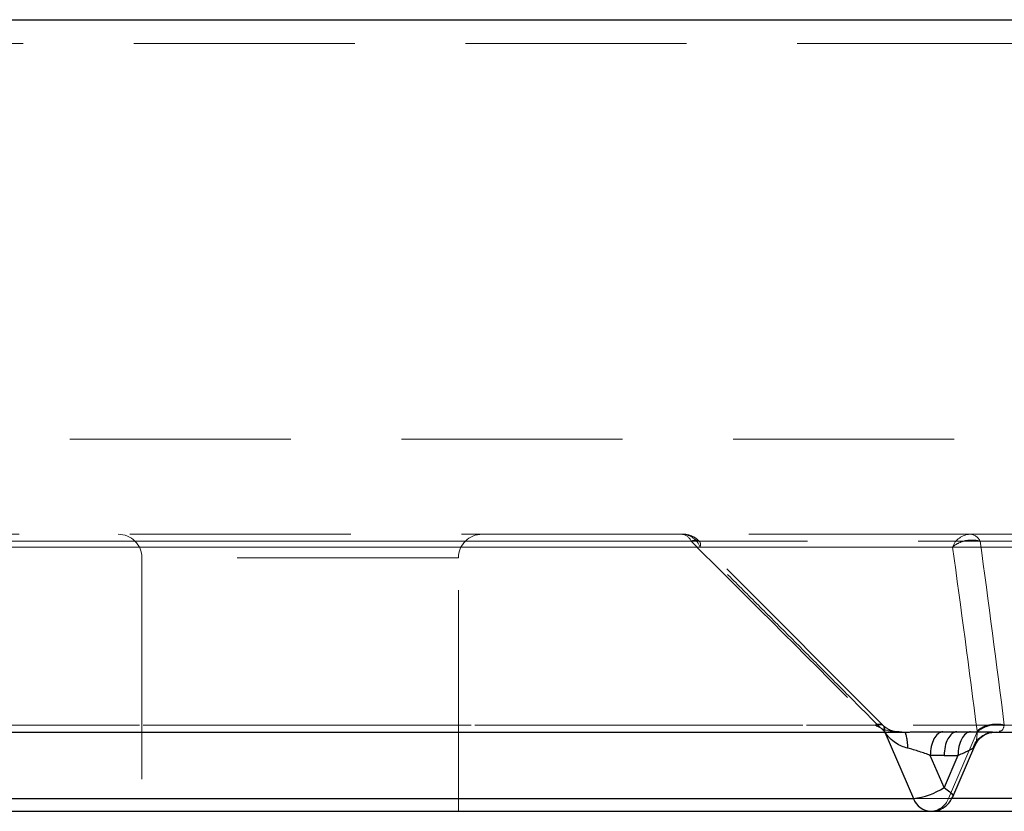
# Model space of a CAD drawing. Units: millimetres. Extents: x 88 to 9152, y 88 to 6446.
# Drawn here: x 5711 to 5835, y 1589 to 1689 of the extents above; entities that cross this region are included whole.
import ezdxf

# ---------------------------------------------------------------- set-up
doc = ezdxf.new("R2010")
doc.units = ezdxf.units.MM
doc.header["$LTSCALE"] = 22
doc.linetypes.add('SLD-Dashed', pattern=[1.905, 1.27, -0.635])
doc.linetypes.add('SLD-Solid', pattern=[0])

msp = doc.modelspace()

# ---------------------------------------------------------------- linework, layer by layer
at = {"color": 7, "linetype": 'SLD-Dashed', "lineweight": 18}
for p, q in [((6100.52, 1688.64), (5100.52, 1688.64)), ((6088.52, 1685.64), (5112.52, 1685.64)), ((6038.52, 1635.64), (5162.52, 1635.64)), ((5830.98, 1623.64), (5794.82, 1623.64)), ((5795.72, 1622.76), (5291.97, 1622.76)), ((5405.32, 1622.76), (5909.07, 1622.76)), ((5819.97, 1599.52), (5796.76, 1622.76)), ((5832.25, 1622.76), (5986.36, 1622.76)), ((5796.86, 1622.02), (5596.77, 1622.02)), ((5608.23, 1622.02), (5908.85, 1622.02)), ((5828.76, 1622.02), (5628.67, 1622.02)), ((5629.47, 1622.02), (5930.08, 1622.02)), ((5726.33, 1620.64), (5726.33, 1588.64)), ((5766.33, 1620.64), (5726.36, 1620.64)), ((5766.33, 1588.64), (5766.33, 1620.64)), ((5265.48, 1599.53), (5818.98, 1599.53)), ((5935.56, 1599.53), (5382.07, 1599.53)), ((5820.06, 1598.79), (5820.18, 1598.67)), ((5831.87, 1598.79), (5831.89, 1598.67)), ((5939.05, 1598.65), (5378.36, 1598.65)), ((5820.18, 1598.67), (5820.19, 1598.65)), ((5822.02, 1598.7), (5822.68, 1598.65)), ((5822.38, 1598.65), (5834.29, 1598.65)), ((5828.25, 1590.26), (5831.89, 1598.67)), ((5834.07, 1598.65), (5834.31, 1598.69)), ((5831.59, 1596.92), (5831.62, 1596.99)), ((5623.55, 1590.26), (5828.25, 1590.26)), ((5937.86, 1590.26), (5630.31, 1590.26)), ((5828.66, 1590.26), (5633.26, 1590.26))]:
    msp.add_line(p, q, dxfattribs=at)
at = {"color": 7, "linetype": 'SLD-Solid', "lineweight": 25}
for p, q in [((5184.29, 1688.64), (6100.52, 1688.64)), ((5261.99, 1598.65), (5822.68, 1598.65)), ((5262.22, 1598.65), (5822.38, 1598.65)), ((5820.19, 1598.65), (5823.82, 1590.26)), ((5827.55, 1598.69), (5829.3, 1598.69)), ((5829.3, 1598.69), (5831.05, 1598.69)), ((5834.07, 1598.65), (6011.8, 1598.65)), ((5834.29, 1598.65), (6011.76, 1598.65)), ((5828.79, 1590.45), (5831.59, 1596.92)), ((5831.56, 1597.02), (5831.35, 1596.62)), ((5827.7, 1595.69), (5825.95, 1595.69)), ((5827.7, 1591.64), (5825.95, 1595.69)), ((5827.7, 1595.69), (5829.45, 1595.69)), ((5829.45, 1595.69), (5827.7, 1591.64)), ((5619.12, 1590.26), (5823.82, 1590.26)), ((5940.81, 1590.26), (5828.66, 1590.26)), ((5620.11, 1588.64), (5826.03, 1588.64)), ((5826.03, 1588.64), (5939.33, 1588.64))]:
    msp.add_line(p, q, dxfattribs=at)
at = {"color": 7, "linetype": 'SLD-Solid', "lineweight": 25, "flags": 128}
msp.add_lwpolyline([(5827.7, 1591.64), (5828.1, 1591.37), (5828.42, 1591.11), (5828.65, 1590.87), (5828.78, 1590.66), (5828.8, 1590.49), (5828.79, 1590.45)], dxfattribs=at)
at = {"color": 7, "linetype": 'SLD-Dashed', "lineweight": 18}
for centre, radius, start, end in [((5723.33, 1620.64), 3, 0, 90), ((5769.33, 1620.64), 3, 90, 180), ((5794.45, 1622.31), 1.34, 19.5504, 81.8253), ((5794.53, 1621.15), 2.49, 20.4409, 87.3209), ((5831.09, 1621.15), 2.49, 92.6791, 159.5591), ((5830.84, 1622.08), 1.57, 25.8546, 84.9534), ((5825.92, 1591.13), 2.49, 273.0361, 339.5453), ((5828.37, 1590.78), 0.536, 257.4804, 321.8451)]:
    msp.add_arc(centre, radius, start, end, dxfattribs=at)
at = {"color": 7, "linetype": 'SLD-Solid', "lineweight": 25}
for centre, radius, start, end in [((5822.83, 1599.16), 8.96, 276.3425, 302.9001), ((5826.11, 1591.07), 2.43, 199.5963, 268.5091)]:
    msp.add_arc(centre, radius, start, end, dxfattribs=at)
at = {"color": 7, "linetype": 'SLD-Dashed', "lineweight": 18}
for points, knots in [([(5794.65, 1623.64), (5794.06, 1623.64), (5792.89, 1623.64), (5791.14, 1623.64), (5789.37, 1623.64), (5787.61, 1623.64), (5785.84, 1623.64), (5784.06, 1623.64), (5782.28, 1623.64), (5780.49, 1623.64), (5778.7, 1623.64), (5776.9, 1623.64), (5775.1, 1623.64), (5773.29, 1623.64), (5771.48, 1623.64), (5769.66, 1623.64), (5767.84, 1623.64), (5764.11, 1623.64), (5758.46, 1623.64), (5750.82, 1623.64), (5743.1, 1623.64), (5732.6, 1623.64), (5719.2, 1623.64), (5702.69, 1623.64), (5685.86, 1623.64), (5668.62, 1623.64), (5651.14, 1623.64), (5627.4, 1623.64), (5597.31, 1623.64), (5560.99, 1623.64), (5524.87, 1623.64), (5489.43, 1623.64), (5455.15, 1623.64), (5427.84, 1623.64), (5406.94, 1623.64), (5391.87, 1623.64), (5377.33, 1623.64), (5363.44, 1623.64), (5350.12, 1623.64), (5339.58, 1623.64), (5331.46, 1623.64), (5325.57, 1623.64), (5319.82, 1623.64), (5315.26, 1623.64), (5311.82, 1623.64), (5309.46, 1623.64), (5307.13, 1623.64), (5304.82, 1623.64), (5302.53, 1623.64), (5300.28, 1623.64), (5298.05, 1623.64), (5295.84, 1623.64), (5294.39, 1623.64), (5293.67, 1623.64)], [0, 0, 0, 0, 0.003628, 0.007254, 0.010881, 0.014506, 0.018132, 0.021757, 0.025382, 0.029006, 0.032631, 0.036256, 0.039881, 0.043506, 0.047132, 0.050759, 0.054386, 0.058013, 0.07294, 0.08786, 0.10278, 0.117707, 0.148312, 0.178919, 0.210188, 0.241458, 0.273279, 0.305101, 0.369581, 0.434643, 0.5, 0.565357, 0.630419, 0.694899, 0.72672, 0.758542, 0.789812, 0.821082, 0.851687, 0.882293, 0.89722, 0.91214, 0.92706, 0.941987, 0.948435, 0.954882, 0.961327, 0.967771, 0.974215, 0.98066, 0.987105, 0.993551, 1, 1, 1, 1]), ([(5796.74, 1622.74), (5796.68, 1622.81), (5796.42, 1623.14), (5795.73, 1623.46), (5795.05, 1623.68), (5794.69, 1623.63), (5794.65, 1623.62)], [0, 0, 0, 0, 0.115124, 0.532629, 0.953386, 1, 1, 1, 1]), ([(5984.15, 1623.64), (5984.16, 1623.64), (5984.17, 1623.64), (5982.91, 1623.64), (5980.52, 1623.64), (5976.95, 1623.64), (5972.29, 1623.64), (5966.53, 1623.64), (5959.71, 1623.64), (5951.88, 1623.64), (5943.08, 1623.64), (5933.36, 1623.64), (5922.8, 1623.64), (5911.46, 1623.64), (5899.43, 1623.64), (5886.74, 1623.64), (5873.51, 1623.64), (5859.79, 1623.64), (5845.68, 1623.64), (5835.87, 1623.64), (5830.98, 1623.64)], [0, 0, 0, 0, 0.037957, 0.096412, 0.155089, 0.21382, 0.27255, 0.331227, 0.389682, 0.447902, 0.505835, 0.563213, 0.620389, 0.676571, 0.732467, 0.787448, 0.841769, 0.895385, 0.947886, 1, 1, 1, 1]), ([(5795.72, 1622.76), (5795.76, 1622.78), (5795.84, 1622.81), (5795.95, 1622.84), (5796.06, 1622.87), (5796.17, 1622.89), (5796.27, 1622.9), (5796.37, 1622.91), (5796.46, 1622.9), (5796.55, 1622.89), (5796.62, 1622.86), (5796.72, 1622.81), (5796.83, 1622.7), (5796.89, 1622.55), (5796.91, 1622.39), (5796.91, 1622.23), (5796.88, 1622.1), (5796.86, 1622.02)], [0, 0, 0, 0, 0.046581, 0.093887, 0.141934, 0.190737, 0.240311, 0.290669, 0.341823, 0.393784, 0.446561, 0.500162, 0.621452, 0.756528, 0.819751, 0.900911, 1, 1, 1, 1]), ([(5832.25, 1622.76), (5831.96, 1622.85), (5831.65, 1622.89), (5831.02, 1622.91), (5830.7, 1622.89), (5830.08, 1622.75), (5829.78, 1622.65), (5829.23, 1622.38), (5828.97, 1622.21), (5828.76, 1622.02)], [0, 0, 0, 0, 0.25, 0.25, 0.5, 0.5, 0.75, 0.75, 1, 1, 1, 1]), ([(5820.06, 1598.79), (5818.74, 1600.11), (5816.12, 1602.75), (5812.21, 1606.68), (5808.33, 1610.57), (5804.48, 1614.42), (5800.66, 1618.24), (5798.12, 1620.76), (5796.86, 1622.02)], [0, 0, 0, 0, 0.170273, 0.339103, 0.506491, 0.672436, 0.836939, 1, 1, 1, 1]), ([(5818.98, 1599.53), (5819.18, 1599.61), (5819.37, 1599.65), (5819.68, 1599.66), (5819.81, 1599.63), (5820.01, 1599.5), (5820.07, 1599.4), (5820.12, 1599.14), (5820.11, 1598.97), (5820.06, 1598.79)], [0, 0, 0, 0, 0.25, 0.25, 0.5, 0.5, 0.75, 0.75, 1, 1, 1, 1]), ([(5819.06, 1599.47), (5819.27, 1599.54), (5819.45, 1599.58), (5819.77, 1599.58), (5819.91, 1599.55), (5820.1, 1599.41), (5820.17, 1599.3), (5820.23, 1599.02), (5820.22, 1598.86), (5820.18, 1598.67)], [0, 0, 0, 0, 0.25, 0.25, 0.5, 0.5, 0.75, 0.75, 1, 1, 1, 1]), ([(5819.06, 1599.47), (5819.57, 1599.2), (5820.5, 1598.73), (5821.55, 1598.71), (5822.02, 1598.7)], [0, 0, 0, 0, 0.552594, 1, 1, 1, 1]), ([(5822.1, 1598.65), (5821.83, 1598.68), (5821.34, 1598.73), (5820.64, 1598.95), (5820.28, 1599.25), (5820.05, 1599.44)], [0, 0, 0, 0, 0.304359, 0.55911, 1, 1, 1, 1]), ([(5831.87, 1598.79), (5832.08, 1598.97), (5832.33, 1599.14), (5832.87, 1599.4), (5833.16, 1599.5), (5833.77, 1599.63), (5834.09, 1599.66), (5834.71, 1599.65), (5835.02, 1599.61), (5835.3, 1599.53)], [0, 0, 0, 0, 0.25, 0.25, 0.5, 0.5, 0.75, 0.75, 1, 1, 1, 1]), ([(5831.89, 1598.67), (5832.09, 1598.86), (5832.34, 1599.02), (5832.87, 1599.3), (5833.16, 1599.41), (5833.77, 1599.55), (5834.08, 1599.58), (5834.7, 1599.58), (5835, 1599.54), (5835.28, 1599.47)], [0, 0, 0, 0, 0.25, 0.25, 0.5, 0.5, 0.75, 0.75, 1, 1, 1, 1]), ([(5834.65, 1598.76), (5834.75, 1598.77), (5835.11, 1598.8), (5835.21, 1599.19), (5835.28, 1599.47)], [0, 0, 0, 0, 0.277816, 1, 1, 1, 1]), ([(5831.89, 1598.67), (5831.85, 1598.13), (5831.8, 1597.41), (5831.61, 1597.1), (5831.56, 1597.02)], [0, 0, 0, 0, 0.7547912, 1, 1, 1, 1])]:
    msp.add_open_spline(points, degree=3, knots=knots, dxfattribs=at)
for points in [[(5795.72, 1622.76), (5803.49, 1615.03), (5811.24, 1607.29), (5818.98, 1599.53)], [(5835.3, 1599.53), (5834.32, 1607.29), (5833.31, 1615.03), (5832.25, 1622.76)], [(5828.76, 1622.02), (5829.84, 1614.3), (5830.87, 1606.55), (5831.87, 1598.79)], [(5818.98, 1599.53), (5819.01, 1599.51), (5819.04, 1599.49), (5819.06, 1599.47)], [(5835.28, 1599.47), (5835.29, 1599.49), (5835.3, 1599.51), (5835.3, 1599.53)]]:
    msp.add_open_spline(points, degree=3, dxfattribs=at)
at = {"color": 7, "linetype": 'SLD-Solid', "lineweight": 25}
for points, knots in [([(5823.08, 1596.62), (5822.83, 1596.68), (5822.58, 1596.76), (5822.08, 1596.97), (5821.82, 1597.11), (5821.32, 1597.44), (5821.08, 1597.65), (5820.61, 1598.11), (5820.39, 1598.38), (5820.18, 1598.67)], [0, 0, 0, 0, 0.25, 0.25, 0.5, 0.5, 0.75, 0.75, 1, 1, 1, 1]), ([(5822.68, 1598.65), (5822.76, 1598.65), (5822.93, 1598.65), (5823.19, 1598.65), (5823.45, 1598.66), (5823.71, 1598.66), (5824.1, 1598.66), (5824.61, 1598.67), (5825.24, 1598.67), (5825.85, 1598.68), (5826.38, 1598.68), (5826.82, 1598.68), (5827.2, 1598.69), (5827.44, 1598.69), (5827.55, 1598.69)], [0, 0, 0, 0, 0.049975, 0.100107, 0.150472, 0.201144, 0.252198, 0.376703, 0.502569, 0.626596, 0.751662, 0.834274, 0.916975, 1, 1, 1, 1]), ([(5822.68, 1598.65), (5822.72, 1598.64), (5822.76, 1598.59), (5822.84, 1598.4), (5822.88, 1598.26), (5822.95, 1597.9), (5822.99, 1597.68), (5823.04, 1597.19), (5823.06, 1596.91), (5823.08, 1596.62)], [0, 0, 0, 0, 0.25, 0.25, 0.5, 0.5, 0.75, 0.75, 1, 1, 1, 1]), ([(5827.55, 1598.69), (5827.34, 1598.67), (5827.13, 1598.59), (5826.74, 1598.27), (5826.56, 1598.05), (5826.27, 1597.5), (5826.15, 1597.17), (5825.99, 1596.46), (5825.95, 1596.07), (5825.95, 1595.69)], [0, 0, 0, 0, 0.25, 0.25, 0.5, 0.5, 0.75, 0.75, 1, 1, 1, 1]), ([(5829.3, 1598.69), (5829.09, 1598.67), (5828.88, 1598.59), (5828.49, 1598.27), (5828.31, 1598.05), (5828.02, 1597.5), (5827.9, 1597.17), (5827.74, 1596.46), (5827.7, 1596.07), (5827.7, 1595.69)], [0, 0, 0, 0, 0.25, 0.25, 0.5, 0.5, 0.75, 0.75, 1, 1, 1, 1]), ([(5831.05, 1598.69), (5830.84, 1598.67), (5830.63, 1598.59), (5830.24, 1598.27), (5830.06, 1598.05), (5829.77, 1597.5), (5829.65, 1597.17), (5829.49, 1596.46), (5829.45, 1596.07), (5829.45, 1595.69)], [0, 0, 0, 0, 0.25, 0.25, 0.5, 0.5, 0.75, 0.75, 1, 1, 1, 1]), ([(5831.05, 1598.69), (5831.13, 1598.69), (5831.27, 1598.69), (5831.47, 1598.69), (5831.67, 1598.68), (5831.87, 1598.68), (5832.15, 1598.68), (5832.51, 1598.68), (5832.92, 1598.67), (5833.29, 1598.67), (5833.57, 1598.66), (5833.78, 1598.66), (5833.94, 1598.65), (5834.02, 1598.65), (5834.07, 1598.65)], [0, 0, 0, 0, 0.049858, 0.099573, 0.149195, 0.198773, 0.248359, 0.373393, 0.497455, 0.623298, 0.747828, 0.832685, 0.916626, 1, 1, 1, 1]), ([(5831.35, 1596.62), (5831.45, 1596.91), (5831.59, 1597.19), (5831.94, 1597.68), (5832.16, 1597.9), (5832.64, 1598.26), (5832.91, 1598.4), (5833.47, 1598.59), (5833.77, 1598.64), (5834.07, 1598.65)], [0, 0, 0, 0, 0.25, 0.25, 0.5, 0.5, 0.75, 0.75, 1, 1, 1, 1]), ([(5831.59, 1596.92), (5831.73, 1597.18), (5832, 1597.7), (5832.69, 1598.27), (5833.5, 1598.63), (5834.07, 1598.65), (5834.36, 1598.65)], [0, 0, 0, 0, 0.252546, 0.503259, 0.752317, 1, 1, 1, 1]), ([(5825.95, 1595.69), (5825.52, 1595.86), (5825.05, 1596.03), (5824.08, 1596.35), (5823.57, 1596.49), (5823.08, 1596.62)], [0, 0, 0, 0, 0.5, 0.5, 1, 1, 1, 1]), ([(5831.35, 1596.62), (5831.33, 1596.6), (5831.28, 1596.57), (5831.2, 1596.52), (5831.1, 1596.46), (5830.99, 1596.4), (5830.87, 1596.33), (5830.74, 1596.26), (5830.58, 1596.18), (5830.37, 1596.09), (5830.12, 1595.97), (5829.81, 1595.84), (5829.57, 1595.74), (5829.45, 1595.69)], [0, 0, 0, 0, 0.062352, 0.127286, 0.194833, 0.265023, 0.33788, 0.413426, 0.491681, 0.594499, 0.713479, 0.848642, 1, 1, 1, 1]), ([(5826.05, 1588.65), (5826.33, 1588.67), (5826.94, 1588.71), (5827.77, 1589.14), (5828.43, 1589.74), (5828.66, 1590.24), (5828.77, 1590.45)], [0, 0, 0, 0, 0.242585, 0.527495, 0.793854, 1, 1, 1, 1])]:
    msp.add_open_spline(points, degree=3, knots=knots, dxfattribs=at)

doc.saveas('drawing.dxf')
